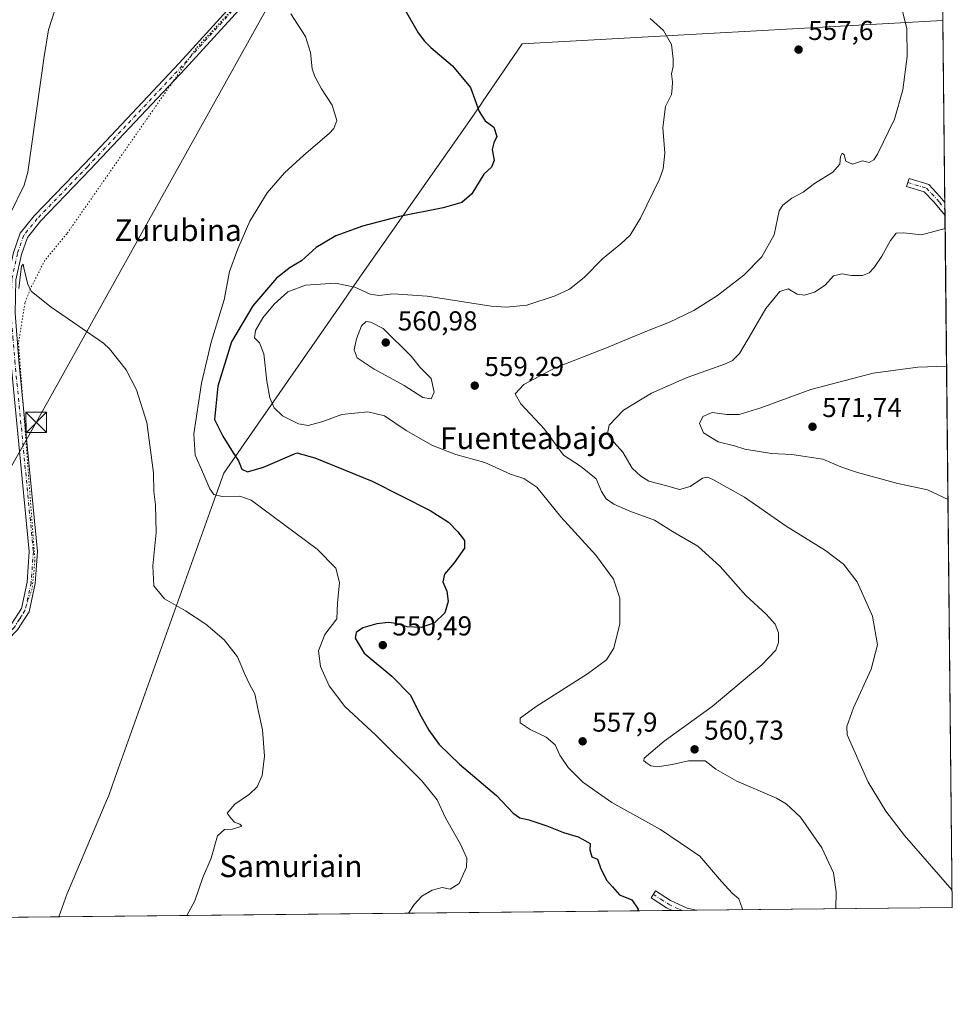
# Model space of a CAD drawing. Units: metres. Extents: x 570041 to 573490, y 4717205 to 4719568.
# Drawn here: x 573143 to 573484, y 4717219 to 4717579 of the extents above; entities that cross this region are included whole.
import ezdxf
from ezdxf.enums import TextEntityAlignment as Align

# ---------------------------------------------------------------- set-up
doc = ezdxf.new("R2010")
doc.units = ezdxf.units.M
doc.header["$MEASUREMENT"] = 0
doc.linetypes.add('DGN Style 4', pattern=[2.6384748266838614, 1.318413404963828, -0.6592067024819142, 0.001648016756204785, -0.6592067024819142])
doc.linetypes.add('DGN Style 5', pattern=[1.1536117293433497, 0.4944050268614355, -0.6592067024819142])
for name, color, linetype, lineweight in [('Camino Cxs', 7, 'Continuous', 0), ('Camino eje', 30, 'DGN Style 4', 13), ('Comarca CxS', 21, 'Continuous', 0), ('Comunidad Autónoma CxS', 142, 'Continuous', 0), ('Corriente natural lineal', 142, 'Continuous', 13), ('Cultivos herbáceos CxS', 92, 'Continuous', 0), ('Curva de nivel maestra', 30, 'Continuous', 30), ('Curva de nivel normal', 30, 'Continuous', 0), ('Municipio', 91, 'Continuous', 13), ('Municipio CxS', 4, 'Continuous', 0), ('Pista no pavimentada Cxs', 111, 'Continuous', 0), ('Pista no pavimentada eje', 91, 'DGN Style 4', 0), ('Provincia CxS', 1, 'Continuous', 0), ('Punto de cota en terreno', 7, 'Continuous', 0), ('Rótulo de punto de cota en terreno', 7, 'Continuous', 0), ('Suelo desnudo CxS', 253, 'Continuous', 0), ('Tendido', 6, 'Continuous', 0), ('Texto cartográfico', 7, 'Continuous', 0), ('Torre de tendido puntual', 7, 'Continuous', 0), ('Vía pecuaria eje', 92, 'DGN Style 5', 0)]:
    doc.layers.add(name, color=color, linetype=linetype, lineweight=lineweight)
doc.styles.add('Style-Arial', font='txt')

# ---------------------------------------------------------------- blocks, each defined once
blk = doc.blocks.new('5PATER')
at = {"layer": 'Suelo desnudo CxS', "linetype": 'Continuous', "lineweight": 0}
h = blk.add_hatch(color=51, dxfattribs=at)
edge = h.paths.add_edge_path()
edge.add_ellipse((0, 0), major_axis=(-0.1095731443231308, -0.1110710700762829), ratio=0.9994222409660322, start_angle=0, end_angle=360)
blk = doc.blocks.new('5TTEND')
at = {"layer": 'Provincia CxS', "color": 7, "linetype": 'Continuous', "lineweight": 0}
for p, q in [((-0.375, 0.3754), (0.375, -0.3746)), ((0.3720000000000001, 0.3784000000000001), (-0.3720000000000001, -0.3776))]:
    blk.add_line(p, q, dxfattribs=at)
at = {"layer": 'Provincia CxS', "color": 7, "linetype": 'Continuous', "lineweight": 0, "flags": 128}
blk.add_lwpolyline([(-0.375, -0.3746), (0.375, -0.3746), (0.375, 0.3754), (-0.375, 0.3754), (-0.3720000000000001, -0.3776)], dxfattribs=at)

msp = doc.modelspace()

# ---------------------------------------------------------------- linework, layer by layer
at = {"layer": 'Camino Cxs', "color": 7, "linetype": 'Continuous', "lineweight": 0, "extrusion": (-0.0007831952873215511, 0.07405119121221267, 0.9972541339524215), "elevation": 349450.4901297939, "flags": 128}
msp.add_lwpolyline([(-623341.0736465283, -4698205.315948375), (-623341.0736465282, -4698200.48982733)], dxfattribs=at)
at = {"layer": 'Camino Cxs', "color": 7, "linetype": 'Continuous', "lineweight": 0, "extrusion": (-0.07934420222180956, -0.0008177035562974733, 0.9968469435849612), "elevation": -48800.86605799459, "flags": 128}
msp.add_lwpolyline([(-4711093.920844631, 620055.4147738393), (-4711093.920844631, 620046.556373904)], dxfattribs=at)
at = {"layer": 'Camino Cxs', "color": 7, "linetype": 'Continuous', "lineweight": 0}
for points in [[(573481.6229999998, 4717512.208799999, 563.7877000000008), (573481.6738999998, 4717507.396199999, 564.1450999999943), (573477.5701000001, 4717512.420100001, 563.7131999999983), (573474.0601000004, 4717516.110099999, 563.3588000000018), (573467.6201, 4717518.090100001, 563.0142999999953), (573468.5100999996, 4717520.950099999, 562.574299999993), (573475.7001, 4717518.7401, 563.0636999999988), (573479.8201000001, 4717514.4101, 563.5982999999978)], [(573390.6901000004, 4717253.3301, 553.4205999999976), (573381.8601000002, 4717253.2401, 552.7177999999985), (573379.7401000002, 4717254.2301, 552.7207999999955), (573374.0800999999, 4717257.920100001, 552.0991000000067), (573375.7100999998, 4717260.4301, 552.619000000006), (573381.2001, 4717256.860099999, 552.9113000000071), (573387.2500999998, 4717254.030099999, 553.241399999999)]]:
    msp.add_polyline3d(points, close=True, dxfattribs=at)
for points in [[(573481.6738999998, 4717507.396199999, 564.1450999999943), (573477.5701000001, 4717512.420100001, 563.7131999999983), (573474.0601000004, 4717516.110099999, 563.3588000000018), (573467.6201, 4717518.090100001, 563.0142999999953), (573468.5100999996, 4717520.950099999, 562.574299999993), (573475.7001, 4717518.7401, 563.0636999999988), (573479.8201000001, 4717514.4101, 563.5982999999978), (573481.6229999998, 4717512.208799999, 563.7877000000008)], [(573381.8601000002, 4717253.239399999, 552.7176999999938), (573379.7401000002, 4717254.2301, 552.7207999999955), (573374.0800999999, 4717257.920100001, 552.0991000000067), (573375.7100999998, 4717260.4301, 552.619000000006), (573381.2001, 4717256.860099999, 552.9113000000071), (573387.2500999998, 4717254.030099999, 553.241399999999), (573390.6901000004, 4717253.330399999, 553.4205999999976)]]:
    msp.add_polyline3d(points, dxfattribs=at)
at = {"layer": 'Camino eje', "color": 30, "linetype": 'DGN Style 4', "lineweight": 13}
for points in [[(573468.0651000004, 4717519.520099999, 562.7888999999996), (573474.8800999997, 4717517.425100001, 563.162599999996), (573478.6951000001, 4717513.415100001, 563.6432000000059), (573479.6001000004, 4717512.3101, 563.7550000000047), (573481.6484000003, 4717509.803300001, 563.9660000000003)], [(573374.8951000003, 4717259.175100001, 552.3466999999946), (573377.6401000004, 4717257.390100001, 552.4749000000012), (573380.4700999996, 4717255.545100001, 552.786500000002), (573384.5551000005, 4717253.6351, 552.9279999999999), (573385.4404999996, 4717253.2761, 552.9388000000035)]]:
    msp.add_polyline3d(points, dxfattribs=at)
at = {"layer": 'Comarca CxS', "color": 21, "linetype": 'Continuous', "lineweight": 0, "flags": 128}
msp.add_lwpolyline([(570160.6240051304, 4717219.894914868), (570066.4400005271, 4717218.919982794), (570066.1288650683, 4717249.784166655), (570052.4021540268, 4718611.453888719), (570043.1200005274, 4719532.229982772), (571655.3059078765, 4719548.923859562), (573459.8900005533, 4719567.609982769), (573466.7159610535, 4718922.043233529), (573475.2611537107, 4718113.879716548), (573480.9194098968, 4717578.748865551), (573484.3500005528, 4717254.299982794), (573157.394927801, 4717250.915554746), (572259.0520599611, 4717241.616488749), (571563.9111538993, 4717234.420838407), (570319.0112083433, 4717221.534437046)], close=True, dxfattribs=at)
at = {"layer": 'Comunidad Autónoma CxS', "color": 142, "linetype": 'Continuous', "lineweight": 0, "flags": 128}
msp.add_lwpolyline([(570160.6240051304, 4717219.894914868), (570066.4400005271, 4717218.919982794), (570066.1288650683, 4717249.784166655), (570052.4021540268, 4718611.453888719), (570043.1200005274, 4719532.229982772), (571655.3059078765, 4719548.923859562), (573459.8900005533, 4719567.609982769), (573466.7159610535, 4718922.043233529), (573475.2611537107, 4718113.879716548), (573480.9194098968, 4717578.748865551), (573484.3500005528, 4717254.299982794), (573157.394927801, 4717250.915554746), (572259.0520599611, 4717241.616488749), (571563.9111538993, 4717234.420838407), (570319.0112083433, 4717221.534437046)], close=True, dxfattribs=at)
at = {"layer": 'Corriente natural lineal', "color": 142, "linetype": 'Continuous', "lineweight": 13}
msp.add_polyline3d([(573159.1801000005, 4717592.9301, 543.1385000000009), (573153.6300999997, 4717575.4101, 542.6720000000059), (573151.9401000004, 4717565.5601, 542.406099999993), (573146.0201000003, 4717523.340100001, 541.8380000000034), (573144.7001, 4717518.540100001, 541.7059000000008), (573139.4001000002, 4717507.870100001, 541.3554000000004)], dxfattribs=at)
at = {"layer": 'Cultivos herbáceos CxS', "color": 92, "linetype": 'Continuous', "lineweight": 0, "extrusion": (0.0006652363335184116, -0.06291374836166078, 0.9980187461805045), "elevation": -295852.334234252, "flags": 128}
msp.add_lwpolyline([(623328.7295661946, 4702113.80098082), (623328.7295661946, 4701886.389634623)], dxfattribs=at)
at = {"layer": 'Cultivos herbáceos CxS', "color": 92, "linetype": 'Continuous', "lineweight": 0, "extrusion": (-0.0008026301511128615, 0.07601286550324257, 0.9971065139005094), "elevation": 358693.3541599704, "flags": 128}
msp.add_lwpolyline([(-623259.7296057232, -4697519.485530532), (-623259.7296057233, -4697517.072915568)], dxfattribs=at)
at = {"layer": 'Cultivos herbáceos CxS', "color": 92, "linetype": 'Continuous', "lineweight": 0, "extrusion": (-0.0008108287780804655, 0.07653905840985813, 0.9970662541147529), "elevation": 361170.9498931263, "flags": 128}
msp.add_lwpolyline([(-623422.3633194563, -4697305.649525744), (-623422.3633194562, -4697303.235207681)], dxfattribs=at)
at = {"layer": 'Cultivos herbáceos CxS', "color": 92, "linetype": 'Continuous', "lineweight": 0, "extrusion": (-5.89816839052193e-06, 0.0005578281853064587, 0.9999998443964515), "elevation": 3192.201910746065, "flags": 128}
msp.add_lwpolyline([(573481.6772167447, 4717506.34947847), (573484.3533175774, 4717253.253239093)], dxfattribs=at)
at = {"layer": 'Cultivos herbáceos CxS', "color": 92, "linetype": 'Continuous', "lineweight": 0, "extrusion": (-0.05829214220576277, -0.0006034291115326013, 0.9982993849694441), "elevation": -35718.73036752785, "flags": 128}
msp.add_lwpolyline([(-4711065.287817854, 621154.7404570465), (-4711065.287817854, 620824.0635167622)], dxfattribs=at)
at = {"layer": 'Cultivos herbáceos CxS', "color": 92, "linetype": 'Continuous', "lineweight": 0, "extrusion": (-0.08318404531254345, -0.000859627325756332, 0.9965338306581979), "elevation": -51200.82320967854, "flags": 128}
msp.add_lwpolyline([(-4711076.340749898, 619990.183789677), (-4711076.340749897, 619986.5907443997)], dxfattribs=at)
at = {"layer": 'Cultivos herbáceos CxS', "color": 92, "linetype": 'Continuous', "lineweight": 0, "extrusion": (-0.09724813065168292, -0.001004047661985818, 0.9952596610799846), "elevation": -59946.93650567091, "flags": 128}
msp.add_lwpolyline([(-4711082.215576625, 619166.2907338407), (-4711082.215576626, 619161.0158493104)], dxfattribs=at)
at = {"layer": 'Cultivos herbáceos CxS', "color": 92, "linetype": 'Continuous', "lineweight": 0, "extrusion": (-0.1162272937238478, -0.001203225544473087, 0.9932219129891968), "elevation": -71770.11174070786, "flags": 128}
msp.add_lwpolyline([(-4711064.951353856, 618133.3383938763), (-4711064.951353857, 618039.0342736602)], dxfattribs=at)
at = {"layer": 'Cultivos herbáceos CxS', "color": 92, "linetype": 'Continuous', "lineweight": 0}
msp.add_polyline3d([(573479.2232999997, 4717739.1569, 577.9658000000054), (573484.3499999996, 4717254.300000001, 564.167100000006), (572800.6550000003, 4717247.222800001, 524.4903000000049)], dxfattribs=at)
at = {"layer": 'Curva de nivel maestra', "color": 30, "linetype": 'Continuous', "lineweight": 30, "elevation": 550, "flags": 128}
msp.add_lwpolyline([(573283.1500000004, 4717584.220100001), (573288.8600000005, 4717574.280099999), (573291.1399999997, 4717571.220100001), (573293.4400000004, 4717568.860099999), (573301.4199999999, 4717562.220100001), (573308.0599999996, 4717554.2601), (573311.1900000004, 4717545.520099999), (573313.4199999999, 4717542.050100001), (573316.6100000005, 4717539.720100001), (573317.6600000003, 4717536.380100001), (573316.5099999999, 4717534.050100001), (573315.9699999997, 4717531.5701), (573316.6399999997, 4717527.610099999), (573315.7000000002, 4717525.170100001), (573312.8499999996, 4717522.540100001), (573308.4699999997, 4717515.390100001), (573304.8600000005, 4717512.1601), (573298.0700000003, 4717510.300100001), (573282.04, 4717507.030099999), (573268.5099999999, 4717503.5101), (573258.7000000002, 4717499.970100001), (573251.54, 4717495.7301), (573246.2199999997, 4717490.8201), (573241.9900000002, 4717488.4301), (573237, 4717484.5601), (573228.3300000001, 4717474.380100001), (573220.5199999996, 4717461.200099999), (573215.5199999996, 4717444.9801), (573214.2699999996, 4717432.870100001), (573217.3399999999, 4717426.7601), (573221.1200000001, 4717420.6801), (573223.0999999996, 4717417.6801), (573224.3399999999, 4717414.6501), (573226.3499999996, 4717413.6501), (573232.3099999996, 4717415.340100001), (573244.4800000004, 4717420.5801), (573251.0599999996, 4717418.870100001), (573272, 4717410.2501), (573293.2599999999, 4717399.520099999), (573299.9199999999, 4717395.2601), (573303.4000000004, 4717391.7401), (573305.8499999996, 4717388.620100001), (573305.7599999999, 4717385.8201), (573302.0599999996, 4717380.350099999), (573298.5199999996, 4717376.2601), (573297.9000000004, 4717373.4001), (573299.3200000003, 4717370.030099999), (573299.8899999997, 4717366.210100001), (573298.6399999997, 4717362.120100001), (573294.8600000005, 4717358.5001), (573289.9100000003, 4717356.8101), (573284.7800000003, 4717356.970100001), (573280.7699999996, 4717358.220100001), (573278.0300000003, 4717358.520099999), (573273.7199999997, 4717358.090100001), (573268.6399999997, 4717356.5801), (573266.2000000002, 4717354.9801), (573265.7999999998, 4717352.840100001), (573269.1600000003, 4717347.380100001), (573279.2100000001, 4717338.970100001), (573286.0899999999, 4717332.0101), (573289.3600000005, 4717325.350099999), (573292.7100000001, 4717319.170100001), (573296.54, 4717314.0101), (573303.9600000001, 4717306.7601), (573317.4800000004, 4717295.280099999), (573323.5899999999, 4717288.860099999), (573326.0599999996, 4717287.0801), (573329.4100000003, 4717286.350099999), (573335.9000000004, 4717284.2601), (573342.0199999996, 4717281.7401), (573347.3799999999, 4717280.1501), (573350.0499999998, 4717278.7401), (573351.8200000003, 4717277.7601), (573351.7300000004, 4717275.470100001), (573352.3799999999, 4717272.850099999), (573354.5199999996, 4717272.0001), (573355.6699999999, 4717268.4801), (573356.75, 4717266.630100001), (573357.8200000003, 4717264.270099999), (573359.9400000004, 4717261.9001), (573362.5599999996, 4717258.9301), (573367, 4717257.190099999), (573369.3799999999, 4717253.700099999), (573369.1849999996, 4717253.108100001)], dxfattribs=at)
at = {"layer": 'Curva de nivel normal', "color": 30, "linetype": 'Continuous', "lineweight": 0, "flags": 128}
for points, elevation in [([(573441.6810999997, 4717253.8584), (573441.8399999999, 4717260.110099999), (573440.8799999999, 4717267.020099999), (573436.6200000001, 4717276.200099999), (573428.8300000001, 4717287.3301), (573423.5199999996, 4717292.2401), (573419.9900000002, 4717294.280099999), (573405.4900000002, 4717300.600099999), (573397.79, 4717304.880100001), (573393.8700000001, 4717308.020099999), (573387.7999999998, 4717307.9301), (573381.8499999996, 4717306.5801), (573376.5499999998, 4717305.7401), (573374.0300000003, 4717306.100099999), (573372.6100000005, 4717307.100099999), (573371.4400000004, 4717308.020099999), (573371.6200000001, 4717308.940099999), (573378.9400000004, 4717315.200099999), (573396.4500000002, 4717327.800100001), (573414.6100000005, 4717343.110099999), (573419.7800000003, 4717348.460100001), (573420.7800000003, 4717351.3201), (573420.6799999997, 4717354.8301), (573419.4900000002, 4717357.9801), (573416.1699999999, 4717361.6501), (573408.8399999999, 4717368.5101), (573399.3600000005, 4717379.090100001), (573391.2300000004, 4717386.530099999), (573381.9600000001, 4717391.860099999), (573375.2999999998, 4717395.9801), (573366.2999999998, 4717399.360099999), (573360.4400000004, 4717401.9001), (573357.7000000002, 4717403.860099999), (573355.9000000004, 4717406.540100001), (573354, 4717411.170100001), (573348.2800000003, 4717415.7301), (573342.0899999999, 4717419.7601), (573335.1100000005, 4717429.280099999), (573326.4199999999, 4717438.620100001), (573324.3200000003, 4717442.220100001), (573327.5300000003, 4717445.610099999), (573339.0199999996, 4717451.7501), (573357.1799999997, 4717458.8201), (573372.1900000004, 4717465.020099999), (573380.9000000004, 4717468.450099999), (573389.7000000002, 4717472.700099999), (573398.4600000001, 4717478.2501), (573408.1100000005, 4717485.670100001), (573414.6299999999, 4717492.390100001), (573419.0899999999, 4717500.390100001), (573421.0300000003, 4717509.100099999), (573422.2999999998, 4717511.1801), (573425.6299999999, 4717513.8201), (573429.7599999999, 4717515.9301), (573433.8899999997, 4717519.210100001), (573440.6799999997, 4717523.350099999), (573443.1699999999, 4717526.2401), (573443.4699999997, 4717529.0801), (573444, 4717530.290100001), (573444.7300000004, 4717529.640100001), (573445.3700000001, 4717527.3201), (573447.8200000003, 4717526.280099999), (573451.5300000003, 4717527.460100001), (573453.9400000004, 4717526.870100001), (573455.5899999999, 4717527.7601), (573457, 4717529.880100001), (573463.2300000004, 4717542.640100001), (573466.2999999998, 4717553.360099999), (573467.8799999999, 4717565.670100001), (573467.6500000004, 4717575.850099999), (573465.6399999997, 4717584.050100001)], 560), ([(573242.3099999996, 4717581.220100001), (573247.6399999997, 4717572.9801), (573249.4800000004, 4717567.100099999), (573250.0199999996, 4717561.090100001), (573251.0999999996, 4717558.3201), (573253.5300000003, 4717553.8301), (573257.4400000004, 4717547.840100001), (573259.0999999996, 4717542.210100001), (573258.0099999999, 4717539.270099999), (573256.2599999999, 4717537.420100001), (573246.9800000004, 4717529.540100001), (573239.9199999999, 4717523.0001), (573233.5999999996, 4717515.7601), (573227.3099999996, 4717505.390100001), (573222.8200000003, 4717495.2401), (573219.7599999999, 4717487.020099999), (573217.9199999999, 4717476.640100001), (573213.0999999996, 4717461.0701), (573209.54, 4717446.090100001), (573206.7800000003, 4717427.590100001), (573207.2100000001, 4717419.8201), (573210.4800000004, 4717412.640100001), (573212.6399999997, 4717407.440099999), (573214.1100000005, 4717405.360099999), (573217.1200000001, 4717404.710100001), (573223.6200000001, 4717404.790100001), (573227.7400000002, 4717403.3101), (573251.8799999999, 4717385.460100001), (573258.6900000004, 4717378.470100001), (573260.0700000003, 4717373.2301), (573259.4000000004, 4717365.690099999), (573259.04, 4717359.920100001), (573254.6900000004, 4717354.140100001), (573252.3700000001, 4717348.2401), (573253.1600000003, 4717342.5001), (573256.29, 4717335.390100001), (573261.9699999997, 4717327.880100001), (573273.4000000004, 4717317.340100001), (573290.1799999997, 4717300.6601), (573295.8200000003, 4717293.700099999), (573298.9100000003, 4717287.190099999), (573304.3200000003, 4717277.460100001), (573306.6900000004, 4717272.4301), (573306.5800000001, 4717269.100099999), (573303.9000000004, 4717263.170100001), (573300.5599999996, 4717261.030099999), (573297.7000000002, 4717261.640100001), (573293.9699999997, 4717260.720100001), (573290.25, 4717258.5001), (573287.4400000004, 4717255.4101), (573285.3097999999, 4717252.239800001)], 545), ([(573407.6232000003, 4717253.505799999), (573407.4100000003, 4717254.040100001), (573406.2800000003, 4717257.530099999), (573403.8200000003, 4717259.610099999), (573399.8600000005, 4717263.870100001), (573391.9800000004, 4717273.140100001), (573377.5800000001, 4717282.920100001), (573359.7999999998, 4717292.720100001), (573349.1600000003, 4717300.1601), (573343.7800000003, 4717305.5001), (573340.7599999999, 4717310.020099999), (573339, 4717313.840100001), (573335.6900000004, 4717316.610099999), (573329.8799999999, 4717319.440099999), (573326.1699999999, 4717321.9101), (573326.2000000002, 4717323.640100001), (573332.0800000001, 4717327.850099999), (573350.79, 4717339.7601), (573357.8200000003, 4717344.940099999), (573360.4299999997, 4717349.220100001), (573362.7000000002, 4717358.090100001), (573362.7199999997, 4717367.420100001), (573360.3799999999, 4717374.370100001), (573353.9199999999, 4717383.220100001), (573341.1200000001, 4717397.2401), (573332.2800000003, 4717408.0701), (573327.5199999996, 4717411.300100001), (573322.7000000002, 4717412.8201), (573313.3099999996, 4717417.0601), (573302.6799999997, 4717419.9801), (573294.1200000001, 4717423.290100001), (573284.4199999999, 4717428.780099999), (573276.5999999996, 4717434.1601), (573270.4699999997, 4717435.5801), (573260.9299999997, 4717434.630100001), (573253.9800000004, 4717432.0601), (573248.6500000004, 4717430.670100001), (573245.04, 4717431.2401), (573239.2400000002, 4717434.220100001), (573236.1200000001, 4717437.0601), (573234.5199999996, 4717440.7401), (573233.4299999997, 4717446.860099999), (573232.4199999999, 4717456.840100001), (573230.8399999999, 4717460.9301), (573228.9400000004, 4717462.700099999), (573229.2999999998, 4717465.4301), (573231.9600000001, 4717470.0601), (573236.1399999997, 4717475.0801), (573241.1399999997, 4717479.5601), (573247.6100000005, 4717481.920100001), (573258.5800000001, 4717482.7301), (573265.6399999997, 4717481.2501), (573271.2699999996, 4717478.6801), (573274.4800000004, 4717478.170100001), (573279.7300000004, 4717478.8101), (573292.1500000004, 4717477.9101), (573315.5599999996, 4717474.3301), (573321.0599999996, 4717473.870100001), (573328.5800000001, 4717474.6801), (573338.9699999997, 4717478.0701), (573344.2699999996, 4717480.4801), (573349.5700000003, 4717484.7301), (573356.3700000001, 4717491.6501), (573363.0599999996, 4717497.090100001), (573366.4000000004, 4717500.3201), (573370.2199999997, 4717506.4901), (573377.1600000003, 4717520.7401), (573378.4800000004, 4717524.470100001), (573379.1699999999, 4717530.270099999), (573378.3899999997, 4717539.6601), (573379.3200000003, 4717547.380100001), (573381.6200000001, 4717551.720100001), (573381.8300000001, 4717554.0801), (573381.9199999999, 4717556.4001), (573381.5800000001, 4717559.280099999), (573382.2000000002, 4717561.9301), (573382.1699999999, 4717564.720100001), (573381.5199999996, 4717570.050100001), (573378.6100000005, 4717575.0801), (573373.7100000001, 4717579.5601)], 555), ([(573484.2819999997, 4717260.7315), (573466.8700000001, 4717280.6501), (573460.0199999996, 4717289.540100001), (573453.5700000003, 4717300.1801), (573445.8200000003, 4717317.450099999), (573445.6900000004, 4717320.5101), (573448.1799999997, 4717327.3301), (573454.7000000002, 4717341.4901), (573457, 4717350.390100001), (573455.0899999999, 4717360.9101), (573449.4699999997, 4717373.4901), (573444.5800000001, 4717379.920100001), (573437.9100000003, 4717384.940099999), (573423.4900000002, 4717393.8201), (573408.2699999996, 4717404.380100001), (573396.6600000003, 4717410.9301), (573394.8899999997, 4717411.710100001), (573392.9400000004, 4717411.360099999), (573388.3600000005, 4717408.300100001), (573384.4600000001, 4717407.200099999), (573379.8200000003, 4717408.620100001), (573373.3200000003, 4717410.3301), (573370.3399999999, 4717412.120100001), (573367.1600000003, 4717415.030099999), (573363.75, 4717420.880100001), (573360.6500000004, 4717424.360099999), (573358.2000000002, 4717427.7601), (573358.7599999999, 4717430.8201), (573364.0499999998, 4717436.200099999), (573374.2400000002, 4717442.5001), (573387.3499999996, 4717448.140100001), (573401.4000000004, 4717453.2301), (573403.9199999999, 4717454.4301), (573406.5199999996, 4717457.030099999), (573410.9000000004, 4717464.4001), (573416.0499999998, 4717473.4901), (573421.2599999999, 4717479.620100001), (573424.2699999996, 4717480.590100001), (573427.6100000005, 4717478.7301), (573430.2699999996, 4717478.270099999), (573433.9400000004, 4717479.360099999), (573437.7599999999, 4717481.960100001), (573440.8700000001, 4717485.370100001), (573443.9600000001, 4717486.140100001), (573447.4400000004, 4717485.5001), (573451.4800000004, 4717485.5601), (573453.8799999999, 4717486.470100001), (573455.7999999998, 4717488.440099999), (573458.54, 4717492.5601), (573461.6799999997, 4717498.2501), (573463.8399999999, 4717500.940099999), (573466.4600000001, 4717501.120100001), (573473.0499999998, 4717500.350099999), (573481.7231999999, 4717502.729)], 565), ([(573142.7100000001, 4717480.690099999), (573143.7300000004, 4717488.9001), (573144.2800000003, 4717489.6601), (573144.5999999996, 4717488.3201), (573145.9800000004, 4717482.170100001), (573147.3200000003, 4717479.640100001), (573154.5099999999, 4717473.960100001), (573173.7199999997, 4717460.720100001), (573175.9199999999, 4717458.640100001), (573182.0499999998, 4717450.970100001), (573185.7999999998, 4717443.7401), (573189.5199999996, 4717431.710100001), (573192.0499999998, 4717413.3101), (573192.1500000004, 4717406.540100001), (573192.7100000001, 4717401.5701), (573192.9199999999, 4717391.540100001), (573191.7400000002, 4717379.360099999), (573192.1699999999, 4717372.040100001), (573196.0099999999, 4717367.2501), (573203.7000000002, 4717362.840100001), (573211.1500000004, 4717357.920100001), (573217.8300000001, 4717352.200099999), (573222.7100000001, 4717346.0101), (573225.3099999996, 4717339.880100001), (573227.2999999998, 4717335.7501), (573229.04, 4717332.4801), (573230.3399999999, 4717326.460100001), (573231.8399999999, 4717319.280099999), (573232.5700000003, 4717309.690099999), (573231.7999999998, 4717302.5801), (573229.9800000004, 4717298.4301), (573227.1600000003, 4717295.770099999), (573221.7100000001, 4717292.1601), (573218.9600000001, 4717288.780099999), (573220.3799999999, 4717286.890100001), (573221.6600000003, 4717285.5801), (573223.6399999997, 4717284.840100001), (573224.3300000001, 4717284.0701), (573220.8700000001, 4717282.9901), (573217.9299999997, 4717282.9001), (573215.4400000004, 4717280.600099999), (573213.1399999997, 4717272.370100001), (573210.0700000003, 4717265.340100001), (573207.0800000001, 4717256.780099999), (573204.1608999996, 4717251.399700001)], 540), ([(573269.7800000003, 4717468.630100001), (573268.1600000003, 4717467.100099999), (573266.29, 4717462.360099999), (573265.4699999997, 4717458.370100001), (573266.54, 4717455.4301), (573272.7699999996, 4717451.200099999), (573283.7100000001, 4717445.300100001), (573290.5300000003, 4717440.890100001), (573293.6699999999, 4717440.380100001), (573294.75, 4717442.780099999), (573293.5700000003, 4717447.8201), (573289.75, 4717451.7401), (573286.29, 4717455.960100001), (573276.0499999998, 4717466.1501), (573271.4800000004, 4717468.4801), (573269.7800000003, 4717468.630100001)], 560), ([(573482.2565000001, 4717452.2895), (573471.7000000002, 4717451.9801), (573455.4400000004, 4717449.7601), (573432.6100000005, 4717443.780099999), (573414.2800000003, 4717437.120100001), (573406.3300000001, 4717434.6601), (573401.7999999998, 4717434.640100001), (573396.4699999997, 4717435.450099999), (573393.0800000001, 4717433.9901), (573391.8499999996, 4717431.420100001), (573393.2699999996, 4717427.9901), (573398.5999999996, 4717424.630100001), (573404.5999999996, 4717423.2601), (573408.4000000004, 4717422.040100001), (573418.2199999997, 4717420.380100001), (573425.5700000003, 4717420.050100001), (573436.9400000004, 4717418.270099999), (573443.5099999999, 4717415.550100001), (573449.6200000001, 4717413.4001), (573464.4400000004, 4717409.4801), (573475.2599999999, 4717407.0601), (573482.7718000002, 4717403.5601)], 570)]:
    msp.add_lwpolyline(points, dxfattribs=dict(at, elevation=elevation))
at = {"layer": 'Municipio', "color": 91, "linetype": 'Continuous', "lineweight": 13, "flags": 128}
msp.add_lwpolyline([(573157.3949278017, 4717250.915554746), (573160.4370000008, 4717259.455999999), (573160.8830000005, 4717260.509000001), (573174.6619999994, 4717293.065000001), (573175.6220000006, 4717295.334000001), (573177.8690000006, 4717301.618000002), (573213.2829999999, 4717400.679000001), (573217.7490000007, 4717413.172999999), (573224.1420000019, 4717422.385), (573225.1790000005, 4717423.879000003), (573260.7660000004, 4717475.156000001), (573261.1360000015, 4717475.688999999), (573265.8470000019, 4717482.476000002), (573265.9440000018, 4717482.616000002), (573267.5630000012, 4717484.949), (573307.7220000019, 4717542.143999998), (573312.0230000013, 4717548.451000002), (573312.3830000011, 4717548.979000002), (573326.9140000008, 4717570.288000003), (573480.7360000013, 4717578.752000002), (573480.9194098974, 4717578.748865553)], dxfattribs=at)
msp.add_lwpolyline([(573157.3949278017, 4717250.915554746), (573160.4370000008, 4717259.455999999), (573160.8830000005, 4717260.509000001), (573174.6619999994, 4717293.065000001), (573175.6220000006, 4717295.334000001), (573177.8690000006, 4717301.618000002), (573213.2829999999, 4717400.679000001), (573217.7490000007, 4717413.172999999), (573224.1420000019, 4717422.385), (573225.1790000005, 4717423.879000003), (573260.7660000004, 4717475.156000001), (573261.1360000015, 4717475.688999999), (573265.8470000019, 4717482.476000002), (573265.9440000018, 4717482.616000002), (573267.5630000012, 4717484.949), (573307.7220000019, 4717542.143999998), (573312.0230000013, 4717548.451000002), (573312.3830000011, 4717548.979000002), (573326.9140000008, 4717570.288000003), (573480.7360000013, 4717578.752000002), (573480.9194098974, 4717578.748865553)], dxfattribs=at)
at = {"layer": 'Municipio CxS', "color": 4, "linetype": 'Continuous', "lineweight": 0, "flags": 128}
msp.add_lwpolyline([(573475.2611537107, 4718113.879716548), (573480.9194098968, 4717578.748865551), (573480.7359999985, 4717578.752000002), (573326.9140000002, 4717570.288000002), (573312.3830000005, 4717548.979), (573312.0230000007, 4717548.451), (573307.7219999991, 4717542.143999998), (573267.5630000007, 4717484.948999999), (573265.9440000012, 4717482.616000001), (573265.8469999991, 4717482.476000001), (573261.1360000009, 4717475.688999998), (573260.7659999998, 4717475.156000001), (573225.1789999999, 4717423.879000002), (573224.1419999991, 4717422.384999999), (573217.7490000001, 4717413.172999999), (573213.2829999994, 4717400.679000001), (573177.869, 4717301.618000001), (573175.622, 4717295.334), (573174.6619999988, 4717293.065000001), (573160.8829999999, 4717260.509), (573160.4370000003, 4717259.456), (573157.394927801, 4717250.915554746), (572259.0520599611, 4717241.616488749)], dxfattribs=at)
msp.add_lwpolyline([(573480.9194098968, 4717578.748865551), (573484.3500005528, 4717254.299982794), (573157.394927801, 4717250.915554746), (573160.4370000003, 4717259.456), (573160.8829999999, 4717260.509), (573174.6619999988, 4717293.065000001), (573175.622, 4717295.334), (573177.869, 4717301.618000001), (573213.2829999994, 4717400.679000001), (573217.7490000001, 4717413.172999999), (573224.1419999991, 4717422.384999999), (573225.1789999999, 4717423.879000002), (573260.7659999998, 4717475.156000001), (573261.1360000009, 4717475.688999998), (573265.8469999991, 4717482.476000001), (573265.9440000012, 4717482.616000001), (573267.5630000007, 4717484.948999999), (573307.7219999991, 4717542.143999998), (573312.0230000007, 4717548.451), (573312.3830000005, 4717548.979), (573326.9140000002, 4717570.288000002), (573480.7359999985, 4717578.752000002)], close=True, dxfattribs=at)
at = {"layer": 'Pista no pavimentada Cxs', "color": 111, "linetype": 'Continuous', "lineweight": 0}
for points in [[(573260.3901000004, 4717626.270099999, 547.1769000000058), (573255.3901000004, 4717620.3301, 546.5010000000038), (573242.3000999996, 4717603.5601, 545.5080000000017), (573231.1201, 4717591.380100001, 544.5237000000052), (573203.6300999997, 4717561.1501, 543.0359000000026), (573169.0000999998, 4717524.370100001, 541.6396999999997), (573150.6101000002, 4717505.3201, 541.0657000000066), (573145.8501000004, 4717499.460100001, 540.9593000000023), (573143.6501000002, 4717493.1601, 540.5372000000061), (573141.6700999998, 4717483.9801, 540.281799999997), (573141.3501000004, 4717471.770099999, 540.1257999999943), (573142.7401000002, 4717454.4101, 539.7464000000036), (573149.5301000001, 4717384.600099999, 538.3001999999979), (573148.7001, 4717372.890100001, 537.9910999999993), (573146.4501, 4717362.5001, 537.7091999999975), (573142.2701000003, 4717355.940099999, 537.312699999995), (573138.5900999998, 4717352.110099999, 536.9890000000014), (573113.1901000004, 4717321.3201, 535.6760000000068), (573086.9200999998, 4717291.020099999, 534.588699999993), (573070.5701000001, 4717271.140100001, 533.8364000000003), (573052.6501000002, 4717250.890100001, 533.2504999999946), (573051.7701000003, 4717249.8301, 533.2112000000052), (573051.7631999999, 4717249.8222, 533.2109000000055)], [(573047.8327000003, 4717249.781500001, 533.0320999999967), (573047.8400999998, 4717249.790100001, 533.0322000000015), (573050.3701, 4717252.840100001, 533.116399999999), (573068.2801000001, 4717273.0801, 533.7798000000039), (573084.6300999997, 4717292.960100001, 534.3877000000066), (573110.9001000002, 4717323.2601, 535.5035000000062), (573136.3501000004, 4717354.100099999, 536.792100000006), (573139.8901000004, 4717357.8101, 537.088699999993), (573143.6300999997, 4717363.6601, 537.4232000000047), (573145.7200999996, 4717373.3101, 537.6714999999967), (573146.5201000003, 4717384.5601, 538.0598000000027), (573139.7500999998, 4717454.140100001, 539.5973999999987), (573138.3501000004, 4717471.6801, 540.0950000000012), (573138.6801000005, 4717484.340100001, 540.3944999999949), (573140.7600999996, 4717493.970100001, 540.7915999999968), (573143.1901000004, 4717500.940099999, 541.2407999999997), (573148.3601000002, 4717507.3101, 541.011400000003), (573166.8300999999, 4717526.440099999, 541.6043999999965), (573201.4200999998, 4717563.1801, 543.0344999999943), (573228.9001000002, 4717593.4001, 544.6152000000002)], [(573140.7600999996, 4717493.970100001, 540.7915999999968), (573143.1901000004, 4717500.940099999, 541.2407999999997), (573148.3601000002, 4717507.3101, 541.011400000003), (573166.8300999999, 4717526.440099999, 541.6043999999965), (573201.4200999998, 4717563.1801, 543.0344999999943), (573228.9001000002, 4717593.4001, 544.6152000000002)], [(573231.1201, 4717591.380100001, 544.5237000000052), (573203.6300999997, 4717561.1501, 543.0359000000026), (573169.0000999998, 4717524.370100001, 541.6396999999997), (573150.6101000002, 4717505.3201, 541.0657000000066), (573145.8501000004, 4717499.460100001, 540.9593000000023), (573143.6501000002, 4717493.1601, 540.5372000000061), (573141.6700999998, 4717483.9801, 540.281799999997)], [(573139.8901000004, 4717357.8101, 537.088699999993), (573143.6300999997, 4717363.6601, 537.4232000000047), (573145.7200999996, 4717373.3101, 537.6714999999967), (573146.5201000003, 4717384.5601, 538.0598000000027), (573139.7500999998, 4717454.140100001, 539.5973999999987)], [(573142.7401000002, 4717454.4101, 539.7464000000036), (573149.5301000001, 4717384.600099999, 538.3001999999979), (573148.7001, 4717372.890100001, 537.9910999999993), (573146.4501, 4717362.5001, 537.7091999999975), (573142.2701000003, 4717355.940099999, 537.312699999995)]]:
    msp.add_polyline3d(points, dxfattribs=at)
at = {"layer": 'Pista no pavimentada eje', "color": 91, "linetype": 'DGN Style 4', "lineweight": 0}
msp.add_polyline3d([(573230.0100999996, 4717592.390100001, 544.5142000000051), (573202.5251000002, 4717562.165100001, 543.0271999999968), (573167.9151, 4717525.405099999, 541.6261999999988), (573149.4851000002, 4717506.315099999, 541.0201999999991), (573144.5201000003, 4717500.200099999, 541.0705000000017), (573142.2050999999, 4717493.565099999, 540.5822999999946), (573140.1750999996, 4717484.1601, 540.3371000000043), (573139.8501000004, 4717471.725099999, 540.1103000000003), (573140.5500999996, 4717462.9551, 539.8896999999997), (573141.2451, 4717454.2751, 539.6815999999963), (573148.0251000002, 4717384.5801, 538.2140000000073), (573147.2100999998, 4717373.100099999, 537.8543999999965), (573145.0401, 4717363.0801, 537.571100000001), (573142.9501, 4717359.800100001, 537.3963999999978), (573141.0800999999, 4717356.8751, 537.2210999999952), (573139.2401000002, 4717354.960100001, 537.0277999999962), (573137.4700999996, 4717353.1051, 536.9314000000013), (573124.7451, 4717337.6851, 536.1940000000031), (573112.0450999998, 4717322.290100001, 535.6282999999967), (573085.7751000002, 4717291.9901, 534.5014999999985), (573069.4250999996, 4717272.110099999, 533.8233000000037), (573051.5100999996, 4717251.8651, 533.1895999999979), (573049.8051000005, 4717249.8101, 533.1214000000036), (573049.7980000004, 4717249.8018, 533.1212999999989)], dxfattribs=at)
at = {"layer": 'Provincia CxS', "color": 1, "linetype": 'Continuous', "lineweight": 0, "flags": 128}
msp.add_lwpolyline([(570160.6240051304, 4717219.894914868), (570066.4400005271, 4717218.919982794), (570066.1288650683, 4717249.784166655), (570052.4021540268, 4718611.453888719), (570043.1200005274, 4719532.229982772), (571655.3059078765, 4719548.923859562), (573459.8900005533, 4719567.609982769), (573466.7159610535, 4718922.043233529), (573475.2611537107, 4718113.879716548), (573480.9194098968, 4717578.748865551), (573484.3500005528, 4717254.299982794), (573157.394927801, 4717250.915554746), (572259.0520599611, 4717241.616488749), (571563.9111538993, 4717234.420838407), (570319.0112083433, 4717221.534437046)], close=True, dxfattribs=at)
at = {"layer": 'Tendido', "color": 6, "linetype": 'Continuous', "lineweight": 0}
msp.add_polyline3d([(573046.1278999997, 4717249.763800001, 532.9140000000043), (573053.0099999999, 4717262.279999999, 535.3928000000016), (573149.0700000003, 4717431.789999999, 542.6134000000021), (573277.0610999997, 4717661.4605, 555.909599999999), (573380.4199999999, 4717846.100000001, 561.2753999999986), (573476.2948000003, 4718016.120800001, 569.039300000004)], dxfattribs=at)
at = {"layer": 'Vía pecuaria eje', "color": 92, "linetype": 'DGN Style 5', "lineweight": 0}
msp.add_polyline3d([(573225.5018999996, 4717587.826199999, 544.3561999999947), (573207.5639000004, 4717568.546599999, 543.2970000000059), (573160.2878999999, 4717500.759, 540.6002000000008), (573152.1924000002, 4717491.0119, 540.2816000000021), (573146.9178999999, 4717480.574300001, 540.0418999999965), (573144.9574999996, 4717475.479699999, 540.0638000000035), (573142.5965999998, 4717460.848999999, 539.9032000000007), (573148.6204000004, 4717381.186699999, 538.1603999999934), (573147.5587999999, 4717370.841200001, 537.8782999999967), (573144.5941000005, 4717362.220899999, 537.527900000001), (573138.1261999998, 4717352.5233, 536.9796999999963), (573099.4466000004, 4717306.542199999, 535.1404999999941), (573050.6601, 4717249.810799999, 533.1604999999981)], dxfattribs=at)

# ---------------------------------------------------------------- block references
at = {"layer": 'Punto de cota en terreno', "color": 7, "linetype": 'Continuous', "lineweight": 0, "xscale": 10, "yscale": 10, "zscale": 10}
for p in [(573428.0800000001, 4717568.130000001, 557.6000000000058), (573277, 4717461, 560.9799999999959), (573309.5700000003, 4717445.220000001, 559.2899999999936), (573433.1900000004, 4717430.189999999, 571.7400000000052), (573275.9100000003, 4717350.300000001, 550.4900000000052), (573349.0599999996, 4717315.119999999, 557.8999999999943), (573390.0300000003, 4717312.180000001, 560.7299999999959)]:
    msp.add_blockref('5PATER', p, dxfattribs=at)
at = {"layer": 'Torre de tendido puntual', "color": 7, "linetype": 'Continuous', "lineweight": 0, "xscale": 10, "yscale": 10, "zscale": 10}
msp.add_blockref('5TTEND', (573149.0700000003, 4717431.789999999, 542.6134000000021), dxfattribs=at)

# ---------------------------------------------------------------- texts
at = {"layer": 'Rótulo de punto de cota en terreno', "color": 7, "linetype": 'Continuous', "lineweight": 0, "style": 'Style-Arial'}
for s, p in [('557,6', (573431.6078000005, 4717571.6578)), ('560,98', (573281.4096999997, 4717465.409700001)), ('559,29', (573313.0977999996, 4717448.7478)), ('571,74', (573436.7177999998, 4717433.717800001)), ('550,49', (573279.4378000004, 4717353.8278)), ('557,9', (573352.5878, 4717318.647800001)), ('560,73', (573393.5577999996, 4717315.707800001))]:
    msp.add_text(s, height=7.000000000000002, dxfattribs=at).set_placement(p)
at = {"layer": 'Texto cartográfico', "color": 7, "linetype": 'Continuous', "lineweight": 0, "style": 'Style-Arial'}
for s, p in [('Zurubina', (573201.0126804883, 4717502.07015)), ('Fuenteabajo', (573328.9216756094, 4717426.020149999)), ('Samuriain', (573242.3134890244, 4717269.440149999))]:
    msp.add_text(s, height=8, dxfattribs=at).set_placement(p, align=Align.MIDDLE_CENTER)

doc.saveas('drawing.dxf')
